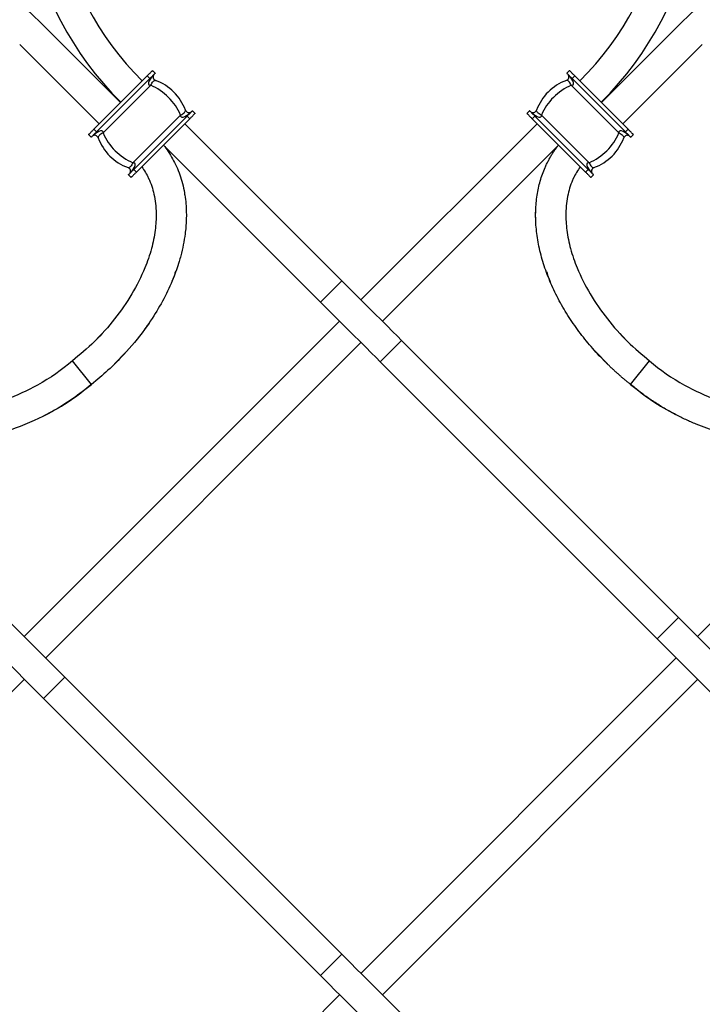
# Model space of a CAD drawing. Units: millimetres. Extents: x 50 to 2920, y 50 to 2050.
# Drawn here: x 816 to 997, y 1175 to 1435 of the extents above; entities that cross this region are included whole.
import ezdxf

# ---------------------------------------------------------------- set-up
doc = ezdxf.new("R2010")
doc.units = ezdxf.units.MM
doc.header["$LTSCALE"] = 10

msp = doc.modelspace()

# ---------------------------------------------------------------- linework, layer by layer
at = {"color": 7, "linetype": 'Continuous', "lineweight": 25}
for p, q in [((842.43, 1413.49), (821.38, 1434.54)), ((969.85, 1413.49), (990.91, 1434.54)), ((836.78, 1407.83), (815.72, 1428.88)), ((975.51, 1407.83), (996.56, 1428.88)), ((850.89, 1421.95), (851.6, 1421.24)), ((961.39, 1421.95), (960.68, 1421.24)), ((835.36, 1406.42), (849.48, 1420.54)), ((836.07, 1405.71), (850.19, 1419.83)), ((850.19, 1419.83), (849.48, 1420.54)), ((962.1, 1419.83), (962.8, 1420.54)), ((976.22, 1405.71), (962.1, 1419.83)), ((976.92, 1406.42), (962.8, 1420.54)), ((837.81, 1405.44), (850.45, 1418.08)), ((974.47, 1405.44), (961.83, 1418.08)), ((861.5, 1411.34), (862.21, 1410.64)), ((950.78, 1411.34), (950.08, 1410.64)), ((845.7, 1397.55), (858.34, 1410.19)), ((845.97, 1395.81), (860.09, 1409.93)), ((846.67, 1395.1), (860.79, 1409.22)), ((860.79, 1409.22), (860.09, 1409.93)), ((951.49, 1409.22), (952.2, 1409.93)), ((965.61, 1395.1), (951.49, 1409.22)), ((966.32, 1395.81), (952.2, 1409.93)), ((966.58, 1397.55), (953.94, 1410.19)), ((835.36, 1406.42), (836.07, 1405.71)), ((859.47, 1407.9), (901.06, 1366.31)), ((906.14, 1361.23), (952.81, 1407.9)), ((976.92, 1406.42), (976.22, 1405.71)), ((834.65, 1404.29), (833.95, 1405)), ((977.63, 1404.29), (978.34, 1405)), ((853.82, 1402.24), (895.41, 1360.65)), ((911.8, 1355.57), (958.47, 1402.24)), ((856.6, 1397.92), (856.59, 1397.93)), ((955.7, 1397.93), (955.69, 1397.92)), ((845.97, 1395.81), (846.67, 1395.1)), ((966.32, 1395.81), (965.61, 1395.1)), ((845.26, 1393.69), (844.55, 1394.39)), ((849.75, 1393.66), (849.96, 1393.22)), ((962.33, 1393.22), (962.54, 1393.66)), ((967.02, 1393.69), (967.73, 1394.39)), ((895.41, 1360.65), (901.06, 1366.31)), ((816.95, 1272.04), (900.49, 1355.57)), ((837.55, 1352.34), (836.25, 1351.04)), ((976.03, 1351.04), (974.45, 1352.63)), ((822.61, 1266.39), (906.14, 1349.92)), ((911.22, 1344.84), (916.88, 1350.5)), ((916.88, 1350.5), (990.25, 1277.12)), ((840.82, 1344.29), (843.85, 1347.36)), ((844.33, 1347.9), (843.85, 1347.36)), ((968.85, 1346.9), (968.02, 1347.82)), ((968.43, 1347.36), (971.46, 1344.29)), ((968.97, 1346.77), (968.73, 1347.03)), ((834.75, 1338.86), (829.68, 1345.05)), ((911.22, 1344.84), (984.59, 1271.47)), ((977.54, 1338.86), (982.6, 1345.05)), ((995.33, 1272.04), (1065.87, 1342.58)), ((824.13, 1331.56), (822.08, 1330.48)), ((824.13, 1331.56), (824.01, 1331.49)), ((990.2, 1330.48), (988.15, 1331.56)), ((988.28, 1331.49), (988.15, 1331.56)), ((811.87, 1277.12), (827.69, 1261.31)), ((984.59, 1271.47), (990.25, 1277.12)), ((822.03, 1255.65), (806.22, 1271.47)), ((906.14, 1182.85), (989.67, 1266.39)), ((733.42, 1177.2), (816.95, 1260.73)), ((827.69, 1261.31), (822.03, 1255.65)), ((901.06, 1187.93), (827.69, 1261.31)), ((911.8, 1177.2), (995.33, 1260.73)), ((895.41, 1182.28), (822.03, 1255.65)), ((901.06, 1187.93), (895.41, 1182.28)), ((816.95, 1093.67), (900.49, 1177.2))]:
    msp.add_line(p, q, dxfattribs=at)
at = {"color": 7, "linetype": 'Continuous', "lineweight": 25, "flags": 128}
for points in [[(849.48, 1420.54), (849.62, 1420.67), (849.76, 1420.81), (849.89, 1420.95), (850.02, 1421.08), (850.15, 1421.2), (850.27, 1421.32), (850.38, 1421.43), (850.48, 1421.54)], [(850.48, 1421.54), (850.57, 1421.63), (850.66, 1421.71), (850.73, 1421.78), (850.79, 1421.84), (850.83, 1421.89), (850.87, 1421.92), (850.89, 1421.94), (850.89, 1421.95)], [(961.8, 1421.54), (961.71, 1421.63), (961.63, 1421.71), (961.56, 1421.78), (961.5, 1421.84), (961.45, 1421.89), (961.42, 1421.92), (961.4, 1421.94), (961.39, 1421.95)], [(962.8, 1420.54), (962.67, 1420.67), (962.53, 1420.81), (962.39, 1420.95), (962.26, 1421.08), (962.14, 1421.2), (962.02, 1421.32), (961.91, 1421.43), (961.8, 1421.54)], [(850.96, 1420.6), (850.87, 1420.51), (850.78, 1420.42), (850.69, 1420.33), (850.59, 1420.23), (850.49, 1420.13), (850.39, 1420.03), (850.29, 1419.93), (850.19, 1419.83)], [(850.45, 1418.08), (850.6, 1418.39), (850.76, 1418.66), (850.93, 1418.9), (851.11, 1419.1), (851.28, 1419.25), (851.45, 1419.34), (851.6, 1419.38), (851.74, 1419.37)], [(851.6, 1421.24), (851.6, 1421.24), (851.59, 1421.23), (851.57, 1421.21), (851.54, 1421.18), (851.51, 1421.15), (851.47, 1421.11), (851.42, 1421.07), (851.37, 1421.01)], [(961.83, 1418.08), (961.68, 1418.39), (961.52, 1418.66), (961.35, 1418.9), (961.18, 1419.1), (961, 1419.25), (960.84, 1419.34), (960.69, 1419.38), (960.55, 1419.37)], [(960.68, 1421.24), (960.69, 1421.24), (960.7, 1421.23), (960.72, 1421.21), (960.74, 1421.18), (960.77, 1421.15), (960.81, 1421.11), (960.86, 1421.07), (960.91, 1421.01)], [(961.32, 1420.6), (961.41, 1420.51), (961.5, 1420.42), (961.6, 1420.33), (961.69, 1420.23), (961.79, 1420.13), (961.89, 1420.03), (961.99, 1419.93), (962.1, 1419.83)], [(858.34, 1410.19), (858.65, 1410.34), (858.92, 1410.5), (859.16, 1410.68), (859.36, 1410.85), (859.51, 1411.02), (859.6, 1411.19), (859.64, 1411.34), (859.63, 1411.48)], [(861.27, 1411.11), (861.32, 1411.17), (861.37, 1411.21), (861.41, 1411.25), (861.44, 1411.28), (861.47, 1411.31), (861.49, 1411.33), (861.5, 1411.34), (861.5, 1411.34)], [(951.01, 1411.11), (950.96, 1411.17), (950.91, 1411.21), (950.87, 1411.25), (950.84, 1411.28), (950.82, 1411.31), (950.8, 1411.33), (950.79, 1411.34), (950.78, 1411.34)], [(953.94, 1410.19), (953.64, 1410.34), (953.36, 1410.5), (953.12, 1410.68), (952.93, 1410.85), (952.78, 1411.02), (952.68, 1411.19), (952.64, 1411.34), (952.66, 1411.48)], [(860.09, 1409.93), (860.19, 1410.03), (860.29, 1410.13), (860.39, 1410.23), (860.49, 1410.33), (860.59, 1410.43), (860.68, 1410.52), (860.77, 1410.61), (860.86, 1410.7)], [(861.79, 1410.22), (861.69, 1410.12), (861.58, 1410.01), (861.46, 1409.89), (861.34, 1409.76), (861.2, 1409.63), (861.07, 1409.5), (860.93, 1409.36), (860.79, 1409.22)], [(862.21, 1410.64), (862.2, 1410.63), (862.18, 1410.61), (862.15, 1410.57), (862.1, 1410.53), (862.04, 1410.47), (861.97, 1410.4), (861.89, 1410.31), (861.79, 1410.22)], [(950.08, 1410.64), (950.08, 1410.63), (950.1, 1410.61), (950.14, 1410.57), (950.18, 1410.53), (950.24, 1410.47), (950.31, 1410.4), (950.4, 1410.31), (950.49, 1410.22)], [(950.49, 1410.22), (950.59, 1410.12), (950.7, 1410.01), (950.82, 1409.89), (950.95, 1409.76), (951.08, 1409.63), (951.21, 1409.5), (951.35, 1409.36), (951.49, 1409.22)], [(952.2, 1409.93), (952.1, 1410.03), (951.99, 1410.13), (951.89, 1410.23), (951.79, 1410.33), (951.7, 1410.43), (951.6, 1410.52), (951.51, 1410.61), (951.43, 1410.7)], [(834.36, 1405.42), (834.46, 1405.52), (834.58, 1405.63), (834.69, 1405.75), (834.82, 1405.87), (834.95, 1406.01), (835.08, 1406.14), (835.22, 1406.28), (835.36, 1406.42)], [(836.07, 1405.71), (835.97, 1405.61), (835.86, 1405.51), (835.76, 1405.4), (835.66, 1405.31), (835.57, 1405.21), (835.47, 1405.11), (835.38, 1405.02), (835.3, 1404.94)], [(976.22, 1405.71), (976.32, 1405.61), (976.42, 1405.51), (976.52, 1405.4), (976.62, 1405.31), (976.72, 1405.21), (976.81, 1405.11), (976.9, 1405.02), (976.99, 1404.94)], [(977.92, 1405.42), (977.82, 1405.52), (977.71, 1405.63), (977.59, 1405.75), (977.46, 1405.87), (977.33, 1406.01), (977.2, 1406.14), (977.06, 1406.28), (976.92, 1406.42)], [(833.95, 1405), (833.95, 1405.01), (833.97, 1405.03), (834.01, 1405.06), (834.05, 1405.11), (834.11, 1405.17), (834.18, 1405.24), (834.27, 1405.32), (834.36, 1405.42)], [(834.88, 1404.52), (834.83, 1404.47), (834.78, 1404.43), (834.74, 1404.39), (834.71, 1404.35), (834.69, 1404.33), (834.67, 1404.31), (834.66, 1404.3), (834.65, 1404.29)], [(837.81, 1405.44), (837.51, 1405.29), (837.23, 1405.13), (836.99, 1404.96), (836.8, 1404.79), (836.65, 1404.62), (836.55, 1404.45), (836.51, 1404.3), (836.53, 1404.16)], [(974.47, 1405.44), (974.78, 1405.29), (975.05, 1405.13), (975.29, 1404.96), (975.49, 1404.79), (975.64, 1404.62), (975.73, 1404.45), (975.77, 1404.3), (975.75, 1404.16)], [(977.4, 1404.52), (977.45, 1404.47), (977.5, 1404.43), (977.54, 1404.39), (977.57, 1404.35), (977.6, 1404.33), (977.62, 1404.31), (977.63, 1404.3), (977.63, 1404.29)], [(978.34, 1405), (978.33, 1405.01), (978.31, 1405.03), (978.28, 1405.06), (978.23, 1405.11), (978.17, 1405.17), (978.1, 1405.24), (978.02, 1405.32), (977.92, 1405.42)], [(845.7, 1397.55), (845.55, 1397.25), (845.39, 1396.97), (845.22, 1396.73), (845.05, 1396.54), (844.87, 1396.39), (844.71, 1396.29), (844.56, 1396.25), (844.42, 1396.27)], [(845.19, 1395.04), (845.28, 1395.12), (845.37, 1395.22), (845.47, 1395.31), (845.56, 1395.41), (845.66, 1395.51), (845.76, 1395.61), (845.87, 1395.71), (845.97, 1395.81)], [(967.09, 1395.04), (967, 1395.12), (966.91, 1395.22), (966.82, 1395.31), (966.72, 1395.41), (966.62, 1395.51), (966.52, 1395.61), (966.42, 1395.71), (966.32, 1395.81)], [(966.58, 1397.55), (966.73, 1397.25), (966.89, 1396.97), (967.06, 1396.73), (967.24, 1396.54), (967.41, 1396.39), (967.58, 1396.29), (967.73, 1396.25), (967.87, 1396.27)], [(844.55, 1394.39), (844.56, 1394.4), (844.57, 1394.41), (844.59, 1394.43), (844.61, 1394.45), (844.64, 1394.49), (844.68, 1394.53), (844.73, 1394.57), (844.78, 1394.62)], [(845.67, 1394.1), (845.58, 1394.01), (845.5, 1393.93), (845.43, 1393.85), (845.37, 1393.8), (845.32, 1393.75), (845.29, 1393.72), (845.27, 1393.69), (845.26, 1393.69)], [(846.67, 1395.1), (846.54, 1394.96), (846.4, 1394.83), (846.26, 1394.69), (846.13, 1394.56), (846.01, 1394.44), (845.89, 1394.32), (845.78, 1394.2), (845.67, 1394.1)], [(965.61, 1395.1), (965.75, 1394.96), (965.89, 1394.83), (966.02, 1394.69), (966.15, 1394.56), (966.28, 1394.44), (966.4, 1394.32), (966.51, 1394.2), (966.61, 1394.1)], [(966.61, 1394.1), (966.7, 1394.01), (966.79, 1393.93), (966.86, 1393.85), (966.92, 1393.8), (966.96, 1393.75), (967, 1393.72), (967.02, 1393.69), (967.02, 1393.69)], [(967.73, 1394.39), (967.73, 1394.4), (967.72, 1394.41), (967.7, 1394.43), (967.67, 1394.45), (967.64, 1394.49), (967.6, 1394.53), (967.55, 1394.57), (967.5, 1394.62)], [(901.06, 1366.31), (902.15, 1365.22), (903.45, 1363.93), (904.9, 1362.47), (906.48, 1360.89), (908.13, 1359.24), (909.81, 1357.56), (911.46, 1355.91), (913.04, 1354.33), (914.5, 1352.88), (915.79, 1351.59), (916.88, 1350.5)], [(911.22, 1344.84), (910.13, 1345.93), (908.84, 1347.22), (907.38, 1348.68), (905.8, 1350.26), (904.15, 1351.91), (902.48, 1353.58), (900.82, 1355.24), (899.25, 1356.81), (897.79, 1358.27), (896.5, 1359.56), (895.41, 1360.65)], [(990.25, 1277.12), (991.34, 1276.03), (992.63, 1274.74), (994.09, 1273.28), (995.67, 1271.7), (997.32, 1270.05), (999, 1268.38), (1000.65, 1266.72), (1002.23, 1265.15), (1003.68, 1263.69), (1004.98, 1262.4), (1006.07, 1261.31)], [(1000.41, 1255.65), (999.32, 1256.74), (998.03, 1258.03), (996.57, 1259.49), (994.99, 1261.07), (993.34, 1262.72), (991.66, 1264.4), (990.01, 1266.05), (988.43, 1267.63), (986.98, 1269.08), (985.68, 1270.38), (984.59, 1271.47)], [(901.06, 1187.93), (902.15, 1186.84), (903.45, 1185.55), (904.9, 1184.09), (906.48, 1182.52), (908.13, 1180.86), (909.81, 1179.19), (911.46, 1177.54), (913.04, 1175.96), (914.5, 1174.5), (915.79, 1173.21), (916.88, 1172.12)], [(911.22, 1166.46), (910.13, 1167.55), (908.84, 1168.84), (907.38, 1170.3), (905.8, 1171.88), (904.15, 1173.53), (902.48, 1175.21), (900.82, 1176.86), (899.25, 1178.44), (897.79, 1179.89), (896.5, 1181.19), (895.41, 1182.28)]]:
    msp.add_lwpolyline(points, dxfattribs=at)
at = {"color": 7, "linetype": 'Continuous', "lineweight": 25}
for centre, radius, start, end in [((906.14, 1477.2), 90, 315, 225), ((906.14, 1477.2), 82, 315, 225), ((732.22, 1345.39), 126.08, 45, 225), ((1080.06, 1345.39), 126.08, 315, 135), ((852.08, 1420.31), 1, 142.683, 249.9011), ((847.18, 1406.92), 13.25, 20.0989, 69.9011), ((965.1, 1406.92), 13.25, 110.0989, 159.9011), ((960.21, 1420.31), 1, 290.0989, 37.317), ((860.56, 1411.82), 1, 200.0989, 307.317), ((951.72, 1411.82), 1, 232.683, 339.9011), ((835.59, 1403.82), 1, 20.0989, 127.317), ((848.97, 1408.71), 13.25, 200.0989, 249.9011), ((963.31, 1408.71), 13.25, 290.0989, 339.9011), ((976.69, 1403.82), 1, 52.683, 159.9011), ((844.08, 1395.33), 1, 322.683, 69.9011), ((968.21, 1395.33), 1, 110.0989, 217.317)]:
    msp.add_arc(centre, radius, start, end, dxfattribs=at)
for centre, major_axis, ratio, start_param, end_param in [((852.08, 1420.31), (2.12, 2.12), 0.333333, 1.704891, 3.576198), ((960.21, 1420.31), (2.12, -2.12), 0.333333, 5.84858, 7.719887), ((847.18, 1406.92), (-9.37, 9.37), 0.849057, 4.277783, 5.146995), ((965.1, 1406.92), (9.37, 9.37), 0.849057, 1.136191, 2.005402), ((860.56, 1411.82), (2.12, 2.12), 0.333333, 2.706987, 4.578295), ((951.72, 1411.82), (2.12, -2.12), 0.333333, 4.846483, 6.717791), ((835.59, 1403.82), (2.12, 2.12), 0.333333, 5.84858, 7.719887), ((976.69, 1403.82), (2.12, -2.12), 0.333333, 1.704891, 3.576198), ((848.97, 1408.71), (-9.37, 9.37), 0.849057, 1.136191, 2.005402), ((963.31, 1408.71), (9.37, 9.37), 0.849057, 4.277783, 5.146995), ((844.08, 1395.33), (2.12, 2.12), 0.333333, 4.846483, 6.717791), ((968.21, 1395.33), (2.12, -2.12), 0.333333, 2.706987, 4.578295)]:
    msp.add_ellipse(centre, major_axis=major_axis, ratio=ratio, start_param=start_param, end_param=end_param, dxfattribs=at)
for points in [[(851.09, 1420.72), (851.05, 1420.69), (851, 1420.65), (850.96, 1420.6)], [(851.28, 1420.91), (851.23, 1420.85), (851.17, 1420.78), (851.09, 1420.72)], [(851.37, 1421.01), (851.34, 1420.98), (851.31, 1420.95), (851.28, 1420.91)], [(960.91, 1421.01), (960.94, 1420.98), (960.97, 1420.95), (961, 1420.91)], [(961, 1420.91), (961.05, 1420.85), (961.11, 1420.78), (961.19, 1420.72)], [(961.19, 1420.72), (961.24, 1420.69), (961.28, 1420.65), (961.32, 1420.6)], [(860.98, 1410.84), (861.04, 1410.91), (861.11, 1410.98), (861.17, 1411.03)], [(861.17, 1411.03), (861.21, 1411.05), (861.24, 1411.08), (861.27, 1411.11)], [(951.11, 1411.03), (951.08, 1411.05), (951.04, 1411.08), (951.01, 1411.11)], [(951.3, 1410.84), (951.24, 1410.91), (951.18, 1410.98), (951.11, 1411.03)], [(860.86, 1410.7), (860.9, 1410.75), (860.95, 1410.79), (860.98, 1410.84)], [(951.43, 1410.7), (951.38, 1410.75), (951.34, 1410.79), (951.3, 1410.84)], [(834.98, 1404.61), (834.95, 1404.58), (834.91, 1404.55), (834.88, 1404.52)], [(835.17, 1404.8), (835.11, 1404.73), (835.05, 1404.66), (834.98, 1404.61)], [(835.3, 1404.94), (835.25, 1404.89), (835.21, 1404.85), (835.17, 1404.8)], [(976.99, 1404.94), (977.03, 1404.89), (977.07, 1404.85), (977.11, 1404.8)], [(977.11, 1404.8), (977.17, 1404.73), (977.24, 1404.66), (977.3, 1404.61)], [(977.3, 1404.61), (977.34, 1404.58), (977.37, 1404.55), (977.4, 1404.52)], [(844.78, 1394.62), (844.81, 1394.65), (844.84, 1394.69), (844.87, 1394.73)], [(844.87, 1394.73), (844.92, 1394.79), (844.98, 1394.85), (845.06, 1394.91)], [(845.06, 1394.91), (845.11, 1394.95), (845.15, 1394.99), (845.19, 1395.04)], [(967.22, 1394.91), (967.18, 1394.95), (967.13, 1394.99), (967.09, 1395.04)], [(967.41, 1394.73), (967.36, 1394.79), (967.3, 1394.85), (967.22, 1394.91)], [(967.5, 1394.62), (967.47, 1394.65), (967.44, 1394.69), (967.41, 1394.73)]]:
    msp.add_open_spline(points, degree=3, dxfattribs=at)
for points, knots in [([(853.82, 1402.24), (854.7, 1401.13), (856.33, 1398.68), (858.24, 1394.45), (859.13, 1391.07), (859.44, 1389.17), (859.71, 1387.48), (859.94, 1384.73), (859.85, 1381.82), (859.69, 1379.93), (859.42, 1377.43), (858.82, 1374.37), (858.11, 1371.89), (857.52, 1369.91), (855.71, 1364.78), (852.48, 1358.67), (849.48, 1354.33), (847.07, 1351.04), (842.64, 1345.72), (837.69, 1341.19), (834.75, 1338.86)], [0, 0, 0, 0, 0.08, 0.16, 0.24, 0.25, 0.25, 0.32, 0.375, 0.375, 0.4, 0.48, 0.5, 0.5, 0.56, 0.706667, 0.75, 0.75, 0.853333, 1, 1, 1, 1]), ([(977.54, 1338.86), (977.3, 1339.05), (976.83, 1339.42), (976.14, 1339.99), (975.45, 1340.57), (974.77, 1341.16), (974.09, 1341.75), (973.42, 1342.36), (972.76, 1342.97), (972.1, 1343.59), (971.46, 1344.22), (970.81, 1344.85), (969.17, 1346.52), (966.65, 1349.29), (963.44, 1353.35), (960.56, 1357.62), (958.03, 1362.11), (955.91, 1366.7), (954.26, 1371.33), (953.11, 1375.93), (952.47, 1380.43), (952.34, 1384.78), (952.65, 1388.24), (953.14, 1390.86), (953.61, 1392.72), (954.19, 1394.53), (954.78, 1396.02), (955.32, 1397.2), (955.77, 1398.1), (956.25, 1398.97), (956.76, 1399.83), (957.3, 1400.66), (957.86, 1401.46), (958.27, 1401.98), (958.47, 1402.24)], [0, 0, 0, 0, 0.012343, 0.024685, 0.037028, 0.049372, 0.06172, 0.074073, 0.086433, 0.098802, 0.111182, 0.123573, 0.135979, 0.207346, 0.277342, 0.34878, 0.419265, 0.489188, 0.556215, 0.621214, 0.683817, 0.74285, 0.799819, 0.82641, 0.852641, 0.878619, 0.904454, 0.918334, 0.932106, 0.945788, 0.9594, 0.97296, 0.986487, 1, 1, 1, 1]), ([(848.08, 1396.51), (848.72, 1395.51), (850.17, 1393.27), (851.49, 1389.06), (852, 1384.39), (851.69, 1379.53), (850.7, 1374.65), (848.72, 1368.93), (845.52, 1362.62), (840.99, 1356.08), (835.69, 1350.13), (831.66, 1346.72), (829.68, 1345.05)], [0, 0, 0, 0, 0.059536, 0.134215, 0.219441, 0.295264, 0.378982, 0.469386, 0.599554, 0.734588, 0.86946, 1, 1, 1, 1]), ([(964.21, 1396.51), (963.56, 1395.51), (962.12, 1393.27), (960.79, 1389.06), (960.28, 1384.39), (960.59, 1379.53), (961.59, 1374.65), (963.56, 1368.93), (966.76, 1362.62), (971.29, 1356.08), (976.6, 1350.13), (980.62, 1346.72), (982.6, 1345.05)], [0, 0, 0, 0, 0.059536, 0.134215, 0.219441, 0.295264, 0.378982, 0.469386, 0.599554, 0.734588, 0.86946, 1, 1, 1, 1]), ([(952.43, 1382.71), (952.43, 1382.77), (952.42, 1382.89), (952.4, 1383.68), (952.43, 1384.41), (952.43, 1384.66)], [0, 0, 0, 0, 0.391414, 0.7855, 1, 1, 1, 1]), ([(856.97, 1368.73), (856.81, 1368.12), (856.56, 1367.23), (856.14, 1366.4), (856.01, 1366.13)], [0, 0, 0, 0, 0.675913, 1, 1, 1, 1]), ([(955.31, 1368.73), (955.48, 1368.12), (955.73, 1367.23), (956.14, 1366.4), (956.28, 1366.13)], [0, 0, 0, 0, 0.675913, 1, 1, 1, 1]), ([(850.9, 1356.45), (850.78, 1356.27), (850.56, 1355.92), (850.03, 1355.14), (849.47, 1354.33), (849, 1353.69), (848.82, 1353.45)], [0, 0, 0, 0, 0.307589, 0.586143, 0.842554, 1, 1, 1, 1]), ([(829.68, 1345.05), (826.92, 1342.72), (821.37, 1338.83), (814.94, 1335.88), (811.15, 1334.52), (807.73, 1333.38), (804.15, 1332.55), (800.06, 1331.92), (796.38, 1331.48), (792.64, 1331.39), (788.47, 1331.57), (784.75, 1331.9), (781.1, 1332.58), (776.88, 1333.59), (773.37, 1334.68), (770.03, 1336.06), (766.19, 1337.81), (760.01, 1341.24), (754.75, 1345.56), (752.08, 1348.23)], [0, 0, 0, 0, 0.14, 0.25, 0.25, 0.28, 0.375, 0.375, 0.42, 0.5, 0.5, 0.56, 0.625, 0.625, 0.706667, 0.75, 0.75, 0.853333, 1, 1, 1, 1]), ([(982.6, 1345.05), (985.36, 1342.72), (990.92, 1338.83), (997.35, 1335.88), (1001.13, 1334.52), (1004.55, 1333.38), (1008.14, 1332.55), (1012.22, 1331.92), (1015.91, 1331.48), (1019.64, 1331.39), (1023.82, 1331.57), (1027.53, 1331.9), (1031.19, 1332.58), (1035.4, 1333.59), (1038.92, 1334.68), (1042.26, 1336.06), (1046.09, 1337.81), (1052.28, 1341.24), (1057.53, 1345.56), (1060.21, 1348.23)], [0, 0, 0, 0, 0.14, 0.25, 0.25, 0.28, 0.375, 0.375, 0.42, 0.5, 0.5, 0.56, 0.625, 0.625, 0.706667, 0.75, 0.75, 0.853333, 1, 1, 1, 1]), ([(834.75, 1338.86), (831.6, 1336.2), (825.28, 1331.8), (817.95, 1328.46), (813.64, 1326.92), (809.74, 1325.62), (805.67, 1324.68), (801.01, 1323.97), (796.82, 1323.48), (792.57, 1323.39), (787.82, 1323.59), (783.59, 1323.97), (779.44, 1324.75), (774.64, 1325.9), (770.64, 1327.14), (766.84, 1328.72), (762.48, 1330.71), (755.43, 1334.63), (749.48, 1339.52), (746.42, 1342.58)], [0, 0, 0, 0, 0.14, 0.25, 0.25, 0.28, 0.375, 0.375, 0.42, 0.5, 0.5, 0.56, 0.625, 0.625, 0.706667, 0.75, 0.75, 0.853333, 1, 1, 1, 1]), ([(1065.87, 1342.58), (1065.67, 1342.39), (1065.29, 1342.01), (1064.7, 1341.44), (1064.11, 1340.89), (1063.51, 1340.34), (1062.91, 1339.8), (1062.3, 1339.26), (1061.68, 1338.74), (1061.05, 1338.22), (1060.41, 1337.71), (1059.77, 1337.2), (1059.12, 1336.71), (1058.47, 1336.22), (1057.81, 1335.73), (1056.54, 1334.84), (1054.64, 1333.57), (1052.07, 1332.02), (1049.43, 1330.59), (1045.77, 1328.82), (1040.98, 1326.91), (1034.96, 1325.15), (1028.76, 1323.97), (1022.43, 1323.4), (1016.08, 1323.44), (1009.8, 1324.1), (1003.65, 1325.34), (998.72, 1326.84), (994.92, 1328.3), (992.17, 1329.5), (989.48, 1330.83), (987.24, 1332.06), (985.44, 1333.14), (984.06, 1334.01), (982.7, 1334.92), (981.37, 1335.85), (980.06, 1336.82), (978.78, 1337.82), (977.95, 1338.51), (977.54, 1338.86)], [0, 0, 0, 0, 0.008357, 0.016714, 0.025073, 0.033434, 0.041799, 0.050169, 0.058546, 0.066931, 0.075325, 0.08373, 0.092146, 0.100576, 0.10902, 0.11748, 0.148541, 0.179454, 0.210285, 0.241098, 0.305215, 0.36934, 0.434667, 0.500001, 0.565328, 0.630662, 0.69478, 0.758905, 0.789712, 0.820541, 0.851456, 0.882523, 0.899424, 0.916269, 0.933067, 0.949828, 0.966564, 0.983284, 1, 1, 1, 1]), ([(822.86, 1330.88), (824.97, 1332.06), (829.16, 1334.38), (832.89, 1337.38), (834.75, 1338.86)], [0, 0, 0, 0, 0.5041749, 1, 1, 1, 1]), ([(977.54, 1338.86), (979.39, 1337.38), (983.13, 1334.38), (987.31, 1332.06), (989.42, 1330.88)], [0, 0, 0, 0, 0.4958251, 1, 1, 1, 1])]:
    msp.add_open_spline(points, degree=3, knots=knots, dxfattribs=at)

doc.saveas('drawing.dxf')
